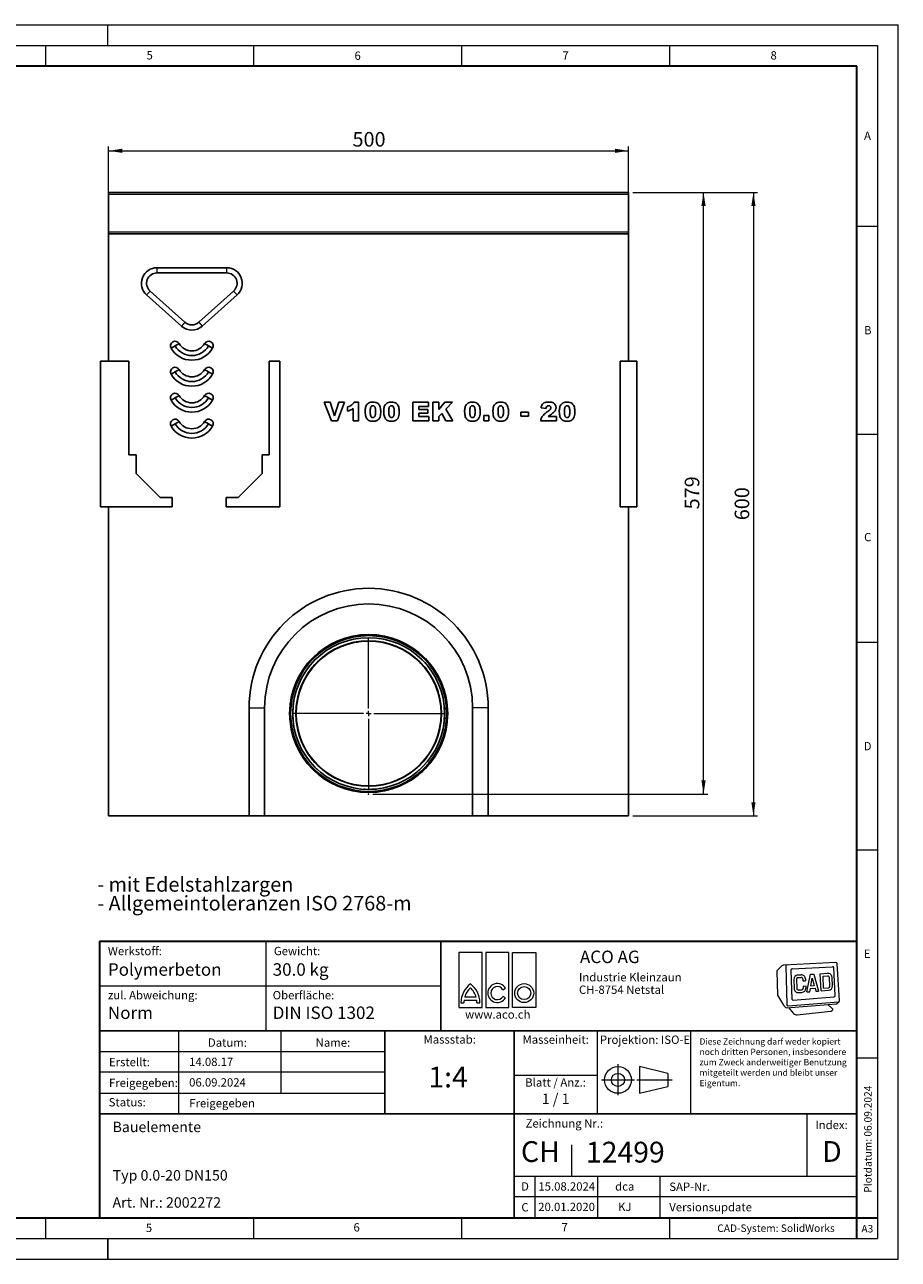
# Model space of a CAD drawing. Units: millimetres. Extents: x 0 to 420, y 0 to 297.
# Drawn here: x 210 to 420, y 0 to 297 of the extents above; entities that cross this region are included whole.
import ezdxf

# ---------------------------------------------------------------- set-up
doc = ezdxf.new("R2010")
doc.units = ezdxf.units.MM
doc.header["$PDSIZE"] = -1
doc.linetypes.add('CENTERX2', pattern=[20.32, 12.7, -2.54, 2.54, -2.54])
doc.linetypes.add('HIDDEN', pattern=[1.905, 1.27, -0.635])
doc.styles.add('SLDTEXTSTYLE0', font='TXT', dxfattribs={"width": 0.605})
doc.styles.add('SLDTEXTSTYLE1', font='TXT', dxfattribs={"width": 0.75})
doc.styles.add('SLDTEXTSTYLE2', font='TXT', dxfattribs={"width": 0.563})
doc.dimstyles.new('SLDDIMSTYLE0', dxfattribs={"dimtxt": 3.5, "dimasz": 3.302, "dimexe": 0, "dimexo": 0.0625, "dimgap": 0.875, "dimtad": 1, "dimlfac": 4, "dimrnd": 1e-09, "dimzin": 12, "dimdsep": 46, "dimtxsty": 'SLDTEXTSTYLE1', "dimsah": 1, "dimcen": 0.09, "dimadec": 0, "dimazin": 3, "dimtfac": 1, "dimtofl": 0, "dimtmove": 0, "dimatfit": 3, "dimfxl": 0, "dimfrac": 2, "dimtolj": 1, "dimtzin": 12, "dimarcsym": 0})

# ---------------------------------------------------------------- blocks, each defined once
blk = doc.blocks.new('SW_NOTE_0')
at = {"color": 0, "linetype": 'Continuous', "lineweight": 0, "insert": (7.47, 2.58), "char_height": 2, "attachment_point": 2, "style": 'SLDTEXTSTYLE0'}
blk.add_mtext('www.aco.ch', dxfattribs=at)
blk = doc.blocks.new('SW_NOTE_0_1')
at = {"color": 0, "linetype": 'Continuous', "lineweight": 0, "insert": (0, 3.87), "char_height": 3, "attachment_point": 1, "style": 'SLDTEXTSTYLE0'}
blk.add_mtext('ACO AG', dxfattribs=at)
blk = doc.blocks.new('SW_NOTE_0_2')
at = {"color": 0, "linetype": 'Continuous', "lineweight": 0, "char_height": 2, "attachment_point": 1, "style": 'SLDTEXTSTYLE0'}
for s, insert in [('Industrie Kleinzaun', (0, 2.58)), ('CH-8754 Netstal', (0, -0.42))]:
    blk.add_mtext(s, dxfattribs=dict(at, insert=insert))
blk = doc.blocks.new('ACO-Logo')
at = {"color": 179, "linetype": 'Continuous', "lineweight": 18}
for p, q in [((0, 16.17), (0, 2.94)), ((5.59, 16.17), (0, 16.17)), ((5.59, 2.94), (5.59, 16.17)), ((6.46, 16.17), (6.46, 2.94)), ((12.05, 16.17), (6.46, 16.17)), ((12.05, 2.94), (12.05, 16.17)), ((12.93, 2.94), (12.93, 16.17)), ((12.93, 16.17), (18.52, 16.17)), ((18.52, 16.17), (18.52, 2.94)), ((77.51, 12.77), (76.49, 11.76)), ((90.64, 13.74), (78.15, 13.15)), ((78.63, 12.88), (78.84, 3.65)), ((79.85, 11.93), (80.09, 4.98)), ((80.13, 12.24), (89.85, 12.76)), ((90.46, 5.79), (90.16, 12.47)), ((91.53, 4.63), (90.96, 13.46)), ((76.49, 11.76), (76.65, 5.87)), ((80.53, 9.73), (80.61, 7.48)), ((81.17, 9.75), (81.24, 7.5)), ((81.47, 10.76), (82.27, 10.81)), ((81.51, 10.13), (82.31, 10.17)), ((82.69, 9.82), (82.71, 9.37)), ((82.71, 9.35), (83.34, 9.39)), ((83.33, 9.84), (83.34, 9.39)), ((83.7, 6.67), (84.51, 10.93)), ((84.51, 10.93), (85.35, 10.97)), ((84.64, 8.19), (84.97, 9.97)), ((84.97, 9.97), (85.45, 8.24)), ((85.35, 10.97), (86.49, 6.88)), ((86.88, 11.07), (88.67, 11.16)), ((87.08, 6.93), (86.88, 11.07)), ((87.55, 10.46), (88.71, 10.53)), ((87.68, 7.61), (87.55, 10.46)), ((89.19, 8.08), (89.09, 10.18)), ((89.82, 8.11), (89.73, 10.21)), ((10.61, 7.22), (11.22, 7.57)), ((81.63, 7.15), (82.43, 7.21)), ((81.68, 6.51), (82.48, 6.58)), ((82.75, 8.08), (83.39, 8.12)), ((82.75, 8.08), (82.77, 7.58)), ((83.39, 8.12), (83.4, 7.61)), ((83.7, 6.67), (84.36, 6.72)), ((84.36, 6.72), (84.51, 7.54)), ((84.51, 7.54), (85.63, 7.61)), ((84.64, 8.19), (85.45, 8.24)), ((85.63, 7.61), (85.85, 6.83)), ((85.85, 6.83), (86.49, 6.88)), ((87.08, 6.93), (88.91, 7.07)), ((87.68, 7.61), (88.85, 7.7)), ((0.51, 4.09), (1.21, 4.09)), ((1.26, 4.73), (4.33, 4.73)), ((4.18, 5.43), (1.41, 5.43)), ((4.37, 4.09), (5.08, 4.09)), ((11.23, 5.26), (10.63, 5.62)), ((76.65, 5.87), (78.03, 3.52)), ((78.03, 3.52), (78.36, 3.14)), ((78.36, 3.14), (78.47, 3.02)), ((78.8, 2.89), (90.8, 3.85)), ((79.16, 3.36), (91.26, 4.31)), ((80.41, 4.7), (90.18, 5.48)), ((88.68, 3.68), (89.67, 2.79)), ((90.8, 3.85), (91.4, 4.35)), ((0, 2.94), (5.59, 2.94)), ((6.46, 2.94), (12.05, 2.94)), ((18.52, 2.94), (12.93, 2.94)), ((79.26, 2.93), (80.49, 1.53)), ((81.34, 1.2), (89.33, 2.05)), ((89.67, 2.79), (89.75, 2.72)), ((89.75, 2.72), (89.8, 2.67)), ((89.8, 2.67), (89.84, 2.6)), ((89.84, 2.6), (89.87, 2.52)), ((89.87, 2.52), (89.87, 2.31))]:
    blk.add_line(p, q, dxfattribs=at)
for radius in [2.28, 1.58]:
    blk.add_circle((15.72, 6.41), radius, dxfattribs=at)
for centre, radius, start, end in [((78.19, 12.35), 0.8, 92.6996, 148.2554), ((78.93, 12.89), 0.3, 92.6996, 181.273), ((80.15, 11.94), 0.3, 93.0418, 181.9349), ((89.86, 12.46), 0.3, 2.5148, 93.0418), ((90.66, 13.44), 0.3, 3.7249, 92.6996), ((81.53, 9.76), 1, 93.1134, 181.9415), ((81.53, 9.76), 0.363, 93.1134, 181.9415), ((82.33, 9.81), 1, 1.9415, 93.1134), ((82.33, 9.81), 0.363, 1.9415, 93.1134), ((88.73, 10.16), 1, 2.6542, 93.1134), ((88.73, 10.16), 0.363, 2.6542, 93.1134), ((6.13, 4.07), 5.62, 126.4236, 179.7474), ((6.13, 4.07), 4.91, 132.7321, 163.9341), ((-0.54, 4.07), 5.62, 0.2526, 53.5764), ((-0.54, 4.07), 4.91, 16.0659, 47.2679), ((9.26, 6.41), 2.28, 30.7309, 330), ((9.26, 6.41), 1.58, 31.0558, 330), ((81.61, 7.51), 1, 181.9415, 274.3987), ((81.61, 7.51), 0.363, 181.9415, 274.3987), ((82.4, 7.57), 0.363, 274.3987, 1.9415), ((82.4, 7.57), 1, 274.3987, 1.9415), ((88.83, 8.07), 0.363, 274.3987, 2.6542), ((88.83, 8.07), 1, 274.3987, 2.6542), ((6.13, 4.07), 4.91, 172.3058, 179.7113), ((-0.54, 4.07), 4.91, 0.2887, 7.6942), ((78.77, 3.29), 0.4, 221.0091, 274.5606), ((79.14, 3.65), 0.3, 181.273, 274.4996), ((80.39, 4.99), 0.3, 181.9349, 274.6063), ((90.16, 5.78), 0.3, 274.6063, 2.5148), ((91.23, 4.61), 0.3, 274.4996, 3.7249), ((81.24, 2.19), 1, 221.4087, 276.0561), ((89.05, 4.1), 2.08, 277.7635, 279.1918), ((89.32, 2.43), 0.379, 279.1918, 281.4992), ((89.13, 3.35), 1.32, 281.4992, 285.2551), ((88.05, 7.32), 5.43, 285.2551, 287.1087), ((89.48, 2.66), 0.555, 287.1087, 303.6901), ((89.69, 2.35), 0.188, 303.6901, 332.3803), ((89.77, 2.31), 0.0984, 332.3803, 4.9765)]:
    blk.add_arc(centre, radius, start, end, dxfattribs=at)
at = {"color": 7, "linetype": 'Continuous', "lineweight": 0}
for name, p in [('SW_NOTE_0_1', (29.12, 12.75)), ('SW_NOTE_0_2', (28.89, 8.64)), ('SW_NOTE_0', (1.9, -0.32))]:
    blk.add_blockref(name, p, dxfattribs=at)
blk = doc.blocks.new('SW_NOTE_0_3')
at = {"color": 0, "linetype": 'Continuous', "lineweight": 18, "char_height": 3.5, "attachment_point": 1, "style": 'SLDTEXTSTYLE1'}
for s, insert in [('- mit Edelstahlzargen', (0, 4.51)), ('- Allgemeintoleranzen ISO 2768-m', (0, -0.01))]:
    blk.add_mtext(s, dxfattribs=dict(at, insert=insert))
blk = doc.blocks.new('SW_NOTE_0_4')
at = {"color": 0, "linetype": 'Continuous', "lineweight": 0, "char_height": 1.5, "attachment_point": 1, "style": 'SLDTEXTSTYLE0'}
for s, insert in [('Diese Zeichnung darf weder kopiert', (0, 1.93)), ('zum Zweck anderweitiger Benutzung', (0, -3.07)), ('noch dritten Personen, insbesondere', (0, -0.57)), ('mitgeteilt werden und bleibt unser', (0, -5.57)), ('Eigentum.', (0, -8.07))]:
    blk.add_mtext(s, dxfattribs=dict(at, insert=insert))
blk = doc.blocks.new('_D_7')
at = {"color": 179, "linetype": 'Continuous', "lineweight": 18}
for p, q in [((356.18, 256.66), (374.18, 256.66)), ((373.18, 111.92), (373.18, 256.66)), ((293.68, 111.92), (374.18, 111.92))]:
    blk.add_line(p, q, dxfattribs=at)
for points in [[(373.18, 256.66), (372.67, 253.36), (373.69, 253.36)], [(373.18, 111.92), (373.69, 115.22), (372.67, 115.22)]]:
    blk.add_solid(points, dxfattribs=at)
at = {"color": 179, "linetype": 'Continuous', "lineweight": 18, "insert": (368.67, 180.41), "char_height": 3.5, "attachment_point": 1, "rotation": 90, "style": 'SLDTEXTSTYLE1'}
blk.add_mtext('579', dxfattribs=at)
blk = doc.blocks.new('_D_8')
at = {"color": 179, "linetype": 'Continuous', "lineweight": 18}
for p, q in [((230.18, 252.04), (230.18, 267.66)), ((355.18, 252.04), (355.18, 267.66)), ((230.18, 266.66), (355.18, 266.66))]:
    blk.add_line(p, q, dxfattribs=at)
for points in [[(230.18, 266.66), (233.48, 266.16), (233.48, 267.17)], [(355.18, 266.66), (351.88, 267.17), (351.88, 266.16)]]:
    blk.add_solid(points, dxfattribs=at)
at = {"color": 179, "linetype": 'Continuous', "lineweight": 18, "insert": (288.8, 271.18), "char_height": 3.5, "attachment_point": 1, "style": 'SLDTEXTSTYLE1'}
blk.add_mtext('500', dxfattribs=at)
blk = doc.blocks.new('_D_9')
at = {"color": 179, "linetype": 'Continuous', "lineweight": 18}
for p, q in [((356.18, 256.66), (386.18, 256.66)), ((385.18, 256.66), (385.18, 106.67)), ((356.18, 106.67), (386.18, 106.67))]:
    blk.add_line(p, q, dxfattribs=at)
for points in [[(385.18, 256.66), (384.67, 253.36), (385.69, 253.36)], [(385.18, 106.67), (385.69, 109.97), (384.67, 109.97)]]:
    blk.add_solid(points, dxfattribs=at)
at = {"color": 179, "linetype": 'Continuous', "lineweight": 18, "insert": (380.67, 177.79), "char_height": 3.5, "attachment_point": 1, "rotation": 90, "style": 'SLDTEXTSTYLE1'}
blk.add_mtext('600', dxfattribs=at)
blk = doc.blocks.new('SW_CENTERMARKSYMBOL_1')
at = {"color": 0, "linetype": 'Continuous', "lineweight": 18}
for p, q in [((0, 1.25), (0, 18.11)), ((-1.25, 0), (-18.11, 0)), ((0, 0), (-0.63, 0)), ((0, 0), (0, 0.62)), ((0, 0), (0, -0.63)), ((0, 0), (0.62, 0)), ((1.25, 0), (18.11, 0)), ((0, -1.25), (0, -18.11))]:
    blk.add_line(p, q, dxfattribs=at)

msp = doc.modelspace()

# ---------------------------------------------------------------- linework, layer by layer
at = {"color": 7, "linetype": 'Continuous', "lineweight": 18}
for p, q in [((0, 297), (420, 297)), ((230, 292), (230, 297)), ((420, 0), (420, 297)), ((15, 292), (415, 292)), ((215, 292), (215, 287)), ((265, 292), (265, 287)), ((315, 292), (315, 287)), ((365, 292), (365, 287)), ((415, 292), (415, 5)), ((410, 248.5), (415, 248.5)), ((410, 198.5), (415, 198.5)), ((410, 148.5), (415, 148.5)), ((410, 98.5), (415, 98.5)), ((268, 76.5), (268, 55)), ((228, 65.75), (310, 65.75)), ((228, 55), (410, 55)), ((410, 55), (228, 55)), ((247, 55), (247, 35)), ((271.6, 55), (271.6, 40)), ((347.6611, 35), (347.6611, 55)), ((370.0572, 55.012), (370.0572, 35)), ((228, 50), (296.6, 50)), ((410, 48.5), (415, 48.5)), ((296.6, 45), (228, 45)), ((357.7662, 46.372), (357.7662, 39.9353)), ((364.6059, 44.7376), (357.7662, 46.372)), ((364.6059, 44.7376), (364.6059, 41.5697)), ((347.6611, 44.2134), (327.6611, 44.2134)), ((228, 40), (296.6, 40)), ((357.7662, 39.9353), (364.6059, 41.5697)), ((398, 35), (398, 20)), ((341.4855, 20), (341.4855, 27.5647)), ((327.6611, 20), (410, 20)), ((332.6611, 20), (332.6611, 10)), ((347.6611, 20), (347.6611, 10)), ((362.6611, 20), (362.6611, 10)), ((410, 15), (327.6611, 15)), ((215, 10), (215, 5)), ((265, 10), (265, 5)), ((315, 10), (315, 5)), ((365, 10), (365, 5)), ((15, 5), (415, 5)), ((0, 0), (420, 0))]:
    msp.add_line(p, q, dxfattribs=at)
at = {"color": 7, "linetype": 'Continuous', "lineweight": 35}
for p, q in [((410, 287), (20, 287)), ((410, 5), (410, 287)), ((228, 76.5), (228, 10)), ((228, 76.5), (410, 76.5)), ((20, 10), (415, 10))]:
    msp.add_line(p, q, dxfattribs=at)
at = {"color": 7, "linetype": 'Continuous', "lineweight": 25}
for p, q in [((355.18, 256.6648), (230.18, 256.6648)), ((230.18, 256.6648), (230.18, 256.1648)), ((230.18, 256.1648), (230.18, 247.177)), ((355.18, 256.6648), (355.18, 256.1648)), ((355.18, 256.1648), (355.18, 247.177)), ((230.18, 246.665), (230.18, 247.177)), ((355.18, 246.665), (230.18, 246.665)), ((230.18, 246.665), (230.18, 216.04)), ((355.18, 247.177), (355.18, 246.665)), ((355.18, 246.665), (355.18, 216.04)), ((258.555, 238.54), (241.805, 238.54)), ((258.555, 237.29), (241.805, 237.29)), ((239.3033, 231.9965), (247.6783, 224.4965)), ((240.1372, 232.9276), (248.5122, 225.4276)), ((251.8478, 225.4276), (260.2228, 232.9276)), ((252.6817, 224.4965), (261.0567, 231.9965)), ((246.1522, 219.731), (247.1245, 220.2969)), ((254.2077, 219.731), (253.2354, 220.2969)), ((246.1522, 219.731), (245.18, 219.165)), ((254.2077, 219.731), (255.18, 219.165)), ((228.18, 181.04), (228.18, 216.04)), ((228.18, 216.04), (235.055, 216.04)), ((235.055, 193.54), (235.055, 216.04)), ((246.1522, 213.481), (247.1245, 214.0469)), ((254.2077, 213.481), (253.2354, 214.0469)), ((268.805, 216.04), (268.805, 193.54)), ((271.305, 216.04), (268.805, 216.04)), ((271.305, 181.04), (271.305, 216.04)), ((353.18, 216.04), (353.18, 181.04)), ((357.18, 216.04), (353.18, 216.04)), ((357.18, 216.04), (357.18, 181.04)), ((246.1522, 213.481), (245.18, 212.915)), ((254.2077, 213.481), (255.18, 212.915)), ((246.1522, 207.231), (245.18, 206.665)), ((246.1522, 207.231), (247.1245, 207.7969)), ((254.2077, 207.231), (253.2354, 207.7969)), ((254.2077, 207.231), (255.18, 206.665)), ((281.9989, 206.165), (283.46, 206.165)), ((283.7102, 201.665), (281.9989, 206.165)), ((283.46, 206.165), (284.4827, 202.927)), ((284.4827, 202.927), (285.4899, 206.165)), ((286.908, 206.165), (285.2269, 201.665)), ((285.4899, 206.165), (286.908, 206.165)), ((287.621, 204.0027), (287.621, 205.0546)), ((289.1989, 206.2235), (290.2509, 206.2235)), ((290.2509, 206.2235), (290.2509, 201.665)), ((303.3301, 206.165), (307.0704, 206.165)), ((303.3301, 201.665), (303.3301, 206.165)), ((304.7327, 205.1131), (304.7327, 204.4702)), ((307.0704, 205.1131), (304.7327, 205.1131)), ((307.0704, 206.165), (307.0704, 205.1131)), ((308.134, 206.165), (309.5366, 206.165)), ((308.134, 201.665), (308.134, 206.165)), ((309.5366, 204.4647), (311.004, 206.165)), ((309.5366, 206.165), (309.5366, 204.4647)), ((311.004, 206.165), (312.8678, 206.165)), ((312.8678, 206.165), (311.2241, 204.4812)), ((288.9652, 201.665), (288.9652, 204.6738)), ((304.7327, 204.4702), (306.8951, 204.4702)), ((304.7327, 203.5351), (304.7327, 202.717)), ((306.8951, 203.5351), (304.7327, 203.5351)), ((304.7327, 202.717), (307.1288, 202.717)), ((306.8951, 204.4702), (306.8951, 203.5351)), ((307.1288, 202.717), (307.1288, 201.665)), ((310.2726, 203.5059), (309.5366, 202.7526)), ((309.5366, 202.7526), (309.5366, 201.665)), ((311.2122, 201.665), (310.2726, 203.5059)), ((311.2241, 204.4812), (312.9262, 201.665)), ((320.3834, 202.9507), (321.6106, 202.9507)), ((320.3834, 201.665), (320.3834, 202.9507)), ((321.6106, 202.9507), (321.6106, 201.665)), ((329.2431, 203.8274), (331.1132, 203.8274)), ((329.2431, 202.8338), (329.2431, 203.8274)), ((331.1132, 202.8338), (329.2431, 202.8338)), ((331.1132, 203.8274), (331.1132, 202.8338)), ((335.3444, 204.704), (334.1171, 204.7999)), ((335.8083, 202.717), (337.7989, 202.717)), ((337.7989, 202.717), (337.7989, 201.665)), ((246.1522, 200.981), (245.18, 200.415)), ((246.1522, 200.981), (247.1245, 201.5469)), ((254.2077, 200.981), (253.2354, 201.5469)), ((254.2077, 200.981), (255.18, 200.415)), ((285.2269, 201.665), (283.7102, 201.665)), ((290.2509, 201.665), (288.9652, 201.665)), ((307.1288, 201.665), (303.3301, 201.665)), ((309.5366, 201.665), (308.134, 201.665)), ((312.9262, 201.665), (311.2122, 201.665)), ((321.6106, 201.665), (320.3834, 201.665)), ((337.7989, 201.665), (334.0002, 201.665)), ((236.805, 193.54), (235.055, 193.54)), ((236.805, 189.04), (236.805, 193.54)), ((268.805, 193.54), (267.055, 193.54)), ((267.055, 193.54), (267.055, 189.04)), ((242.555, 183.29), (236.805, 189.04)), ((267.055, 189.04), (261.305, 183.29)), ((245.43, 183.29), (242.555, 183.29)), ((245.43, 181.04), (245.43, 183.29)), ((258.43, 183.29), (258.43, 181.04)), ((261.305, 183.29), (258.43, 183.29)), ((228.18, 181.04), (245.43, 181.04)), ((230.18, 181.04), (230.18, 106.665)), ((258.43, 181.04), (271.305, 181.04)), ((357.18, 181.04), (353.18, 181.04)), ((355.18, 181.04), (355.18, 106.665)), ((263.93, 132.665), (263.93, 106.665)), ((267.68, 132.665), (267.68, 106.665)), ((317.68, 106.665), (317.68, 132.665)), ((321.43, 106.665), (321.43, 132.665)), ((263.93, 106.665), (230.18, 106.665)), ((267.68, 106.665), (263.93, 106.665)), ((267.68, 106.665), (317.68, 106.665)), ((321.43, 106.665), (317.68, 106.665)), ((355.18, 106.665), (321.43, 106.665)), ((310, 76.5), (310, 55)), ((410, 55), (228, 55)), ((296.6, 55), (296.6, 35)), ((327.6611, 10), (327.6611, 55)), ((228, 35), (410, 35))]:
    msp.add_line(p, q, dxfattribs=at)
at = {"color": 8, "linetype": 'Continuous', "lineweight": 18}
for p, q in [((355.18, 256.1648), (230.18, 256.1648)), ((230.18, 247.177), (355.18, 247.177)), ((241.805, 237.29), (241.805, 238.54)), ((258.555, 237.29), (258.555, 238.54)), ((240.1372, 232.9276), (239.3033, 231.9965)), ((260.2228, 232.9276), (261.0567, 231.9965)), ((248.5122, 225.4276), (247.6783, 224.4965)), ((251.8478, 225.4276), (252.6817, 224.4965)), ((263.93, 132.665), (267.68, 132.665)), ((321.43, 132.665), (317.68, 132.665))]:
    msp.add_line(p, q, dxfattribs=at)
at = {"color": 7, "linetype": 'CENTERX2', "lineweight": 18}
for p, q in [((352.6175, 46.908), (352.6175, 39.4622)), ((348.624, 43.1537), (356.6109, 43.1537)), ((357.1289, 43.1537), (365.6255, 43.1537))]:
    msp.add_line(p, q, dxfattribs=at)
msp.add_line((230, 5), (230, 0))
at = {"color": 7, "linetype": 'Continuous', "lineweight": 25}
for radius in [19, 18.75, 18.25, 17.4862, 17.4168]:
    msp.add_circle((292.68, 131.29), radius, dxfattribs=at)
at = {"color": 7, "linetype": 'HIDDEN', "lineweight": 18}
for radius in [19, 18.75, 18.25, 18.25, 18.25, 18.25, 18.25, 18.25, 18.25, 17.4862, 17.4168, 17.4168, 17.4168]:
    msp.add_circle((292.68, 131.29), radius, dxfattribs=at)
at = {"color": 7, "linetype": 'Continuous', "lineweight": 18}
for radius in [3.2183, 1.584]:
    msp.add_circle((352.6175, 43.1537), radius, dxfattribs=at)
at = {"color": 7, "linetype": 'Continuous', "lineweight": 25}
for centre, radius, start, end in [((241.805, 234.79), 3.75, 90, 228.154843), ((258.555, 234.79), 3.75, 311.845157, 90), ((241.805, 234.79), 2.5, 90, 228.154843), ((258.555, 234.79), 2.5, 311.845157, 90), ((250.18, 227.29), 3.75, 228.154843, 311.845157), ((250.18, 227.29), 2.5, 228.154843, 311.845157), ((246.1522, 219.731), 1.125, 30.202196, 210.202196), ((250.18, 222.0753), 3.5353, 210.202196, 329.797804), ((254.2077, 219.731), 1.125, 329.797804, 149.797804), ((250.18, 222.0753), 5.7853, 210.202196, 329.797804), ((250.18, 222.0753), 4.6603, 210.202196, 329.797804), ((246.1522, 213.481), 1.125, 30.202196, 210.202196), ((250.18, 215.8253), 3.5353, 210.202196, 329.797804), ((254.2077, 213.481), 1.125, 329.797804, 149.797804), ((250.18, 215.8253), 5.7853, 210.202196, 329.797804), ((250.18, 215.8253), 4.6603, 210.202196, 329.797804), ((246.1522, 207.231), 1.125, 30.202196, 210.202196), ((254.2077, 207.231), 1.125, 329.797804, 149.797804), ((250.18, 209.5753), 5.7853, 210.202196, 329.797804), ((250.18, 209.5753), 4.6603, 210.202196, 329.797804), ((250.18, 209.5753), 3.5353, 210.202196, 329.797804), ((246.1522, 200.981), 1.125, 30.202196, 210.202196), ((254.2077, 200.981), 1.125, 329.797804, 149.797804), ((250.18, 203.3253), 5.7853, 210.202196, 329.797804), ((250.18, 203.3253), 4.6603, 210.202196, 329.797804), ((250.18, 203.3253), 3.5353, 210.202196, 329.797804), ((292.68, 132.665), 28.75, 0, 180), ((292.68, 132.665), 25, 0, 180)]:
    msp.add_arc(centre, radius, start, end, dxfattribs=at)
for points, knots in [([(287.621, 205.0546), (287.8004, 205.1146), (288.159, 205.2343), (288.6209, 205.4961), (288.9753, 205.8368), (289.1244, 206.0946), (289.1989, 206.2235)], [0, 0, 0, 0, 0.28025568, 0.56006948, 0.78003539, 1, 1, 1, 1]), ([(291.8405, 203.9333), (291.8437, 204.0941), (291.8501, 204.4157), (291.9161, 204.8946), (292.0535, 205.3589), (292.3235, 205.7792), (292.7467, 206.0597), (293.2361, 206.2037), (293.573, 206.2169), (293.7417, 206.2235)], [0, 0, 0, 0, 0.14028663, 0.28052351, 0.42061539, 0.56020918, 0.70651145, 0.85313138, 1, 1, 1, 1]), ([(293.6988, 205.3468), (293.6256, 205.3404), (293.4795, 205.3275), (293.2959, 205.1925), (293.1876, 205.0001), (293.0758, 204.577), (293.0714, 204.2117), (293.0678, 203.9196)], [0, 0, 0, 0, 0.12468512, 0.24908154, 0.37396195, 0.49923434, 1, 1, 1, 1]), ([(294.3535, 203.8867), (294.3513, 204.036), (294.347, 204.3345), (294.3016, 204.7752), (294.1731, 205.142), (293.9234, 205.3263), (293.7737, 205.34), (293.6988, 205.3468)], [0, 0, 0, 0, 0.25118025, 0.50219636, 0.75050476, 0.87513763, 1, 1, 1, 1]), ([(293.7417, 206.2235), (293.9582, 206.2145), (294.39, 206.1966), (294.9409, 205.9124), (295.3016, 205.4768), (295.4024, 205.1522), (295.4529, 204.9898)], [0, 0, 0, 0, 0.28047547, 0.55956549, 0.77964098, 1, 1, 1, 1]), ([(295.4529, 204.9898), (295.4944, 204.7975), (295.5684, 204.4542), (295.577, 204.1032), (295.5808, 203.9488)], [0, 0, 0, 0, 0.55991482, 1, 1, 1, 1]), ([(296.2938, 203.9333), (296.2969, 204.0941), (296.3033, 204.4157), (296.3693, 204.8946), (296.5068, 205.3589), (296.7768, 205.7792), (297.1999, 206.0597), (297.6893, 206.2037), (298.0263, 206.2169), (298.1949, 206.2235)], [0, 0, 0, 0, 0.14028663, 0.28052351, 0.42061539, 0.56020918, 0.70651145, 0.85313138, 1, 1, 1, 1]), ([(298.152, 205.3468), (298.0789, 205.3404), (297.9328, 205.3275), (297.7492, 205.1925), (297.6408, 205.0001), (297.5291, 204.577), (297.5246, 204.2117), (297.521, 203.9196)], [0, 0, 0, 0, 0.12468512, 0.24908154, 0.37396195, 0.49923434, 1, 1, 1, 1]), ([(298.8067, 203.8867), (298.8046, 204.036), (298.8002, 204.3345), (298.7548, 204.7752), (298.6263, 205.142), (298.3766, 205.3263), (298.2269, 205.34), (298.152, 205.3468)], [0, 0, 0, 0, 0.25118025, 0.50219636, 0.75050476, 0.87513763, 1, 1, 1, 1]), ([(298.1949, 206.2235), (298.4114, 206.2145), (298.8433, 206.1966), (299.3942, 205.9124), (299.7548, 205.4768), (299.8557, 205.1522), (299.9062, 204.9898)], [0, 0, 0, 0, 0.28047547, 0.55956549, 0.77964098, 1, 1, 1, 1]), ([(299.9062, 204.9898), (299.9476, 204.7975), (300.0217, 204.4542), (300.0302, 204.1032), (300.034, 203.9488)], [0, 0, 0, 0, 0.55991482, 1, 1, 1, 1]), ([(315.7548, 203.9333), (315.758, 204.0941), (315.7644, 204.4157), (315.8304, 204.8946), (315.9678, 205.3589), (316.2378, 205.7792), (316.6609, 206.0597), (317.1503, 206.2037), (317.4873, 206.2169), (317.656, 206.2235)], [0, 0, 0, 0, 0.14028663, 0.28052351, 0.42061539, 0.56020918, 0.70651145, 0.85313138, 1, 1, 1, 1]), ([(317.6131, 205.3468), (317.5399, 205.3404), (317.3938, 205.3275), (317.2102, 205.1925), (317.1019, 205.0001), (316.9901, 204.577), (316.9856, 204.2117), (316.9821, 203.9196)], [0, 0, 0, 0, 0.12468512, 0.24908154, 0.37396195, 0.49923434, 1, 1, 1, 1]), ([(318.2678, 203.8867), (318.2656, 204.036), (318.2612, 204.3345), (318.2159, 204.7752), (318.0874, 205.142), (317.8377, 205.3263), (317.688, 205.34), (317.6131, 205.3468)], [0, 0, 0, 0, 0.251180251, 0.502196358, 0.750504756, 0.875137633, 1, 1, 1, 1]), ([(317.656, 206.2235), (317.8724, 206.2145), (318.3043, 206.1966), (318.8552, 205.9124), (319.2158, 205.4768), (319.3167, 205.1522), (319.3672, 204.9898)], [0, 0, 0, 0, 0.28047547, 0.55956549, 0.77964098, 1, 1, 1, 1]), ([(319.3672, 204.9898), (319.4087, 204.7975), (319.4827, 204.4542), (319.4913, 204.1032), (319.4951, 203.9488)], [0, 0, 0, 0, 0.55991482, 1, 1, 1, 1]), ([(322.5574, 203.9333), (322.5606, 204.0941), (322.567, 204.4157), (322.633, 204.8946), (322.7704, 205.3589), (323.0404, 205.7792), (323.4635, 206.0597), (323.9529, 206.2037), (324.2899, 206.2169), (324.4586, 206.2235)], [0, 0, 0, 0, 0.14028663, 0.28052351, 0.42061539, 0.56020918, 0.70651145, 0.85313138, 1, 1, 1, 1]), ([(324.4156, 205.3468), (324.3425, 205.3404), (324.1964, 205.3275), (324.0128, 205.1925), (323.9044, 205.0001), (323.7927, 204.577), (323.7882, 204.2117), (323.7847, 203.9196)], [0, 0, 0, 0, 0.12468512, 0.24908154, 0.37396195, 0.49923434, 1, 1, 1, 1]), ([(325.0704, 203.8867), (325.0682, 204.036), (325.0638, 204.3345), (325.0185, 204.7752), (324.89, 205.142), (324.6403, 205.3263), (324.4906, 205.34), (324.4156, 205.3468)], [0, 0, 0, 0, 0.251180251, 0.502196358, 0.750504756, 0.875137633, 1, 1, 1, 1]), ([(324.4586, 206.2235), (324.675, 206.2145), (325.1069, 206.1966), (325.6578, 205.9124), (326.0184, 205.4768), (326.1193, 205.1522), (326.1698, 204.9898)], [0, 0, 0, 0, 0.28047547, 0.55956549, 0.77964098, 1, 1, 1, 1]), ([(326.1698, 204.9898), (326.2113, 204.7975), (326.2853, 204.4542), (326.2939, 204.1032), (326.2977, 203.9488)], [0, 0, 0, 0, 0.55991482, 1, 1, 1, 1]), ([(334.1171, 204.7999), (334.145, 204.9591), (334.2007, 205.277), (334.4193, 205.7214), (334.8289, 206.0518), (335.358, 206.2083), (335.7383, 206.2184), (335.9288, 206.2235)], [0, 0, 0, 0, 0.187078167, 0.373451659, 0.559757258, 0.779441866, 1, 1, 1, 1]), ([(335.9608, 205.3468), (335.8674, 205.3383), (335.6811, 205.3214), (335.415, 205.089), (335.3712, 204.8502), (335.3444, 204.704)], [0, 0, 0, 0, 0.28054954, 0.55944827, 1, 1, 1, 1]), ([(335.9288, 206.2235), (336.0857, 206.2197), (336.3992, 206.2123), (336.8668, 206.1315), (337.3157, 205.9028), (337.6718, 205.4809), (337.7176, 205.1103), (337.7405, 204.925)], [0, 0, 0, 0, 0.187525413, 0.374830816, 0.561471739, 0.780756984, 1, 1, 1, 1]), ([(336.5132, 204.8629), (336.5019, 204.9395), (336.4793, 205.0929), (336.3196, 205.2484), (336.1416, 205.3356), (336.0211, 205.3431), (335.9608, 205.3468)], [0, 0, 0, 0, 0.27891234, 0.55859219, 0.77914162, 1, 1, 1, 1]), ([(338.5119, 203.9333), (338.5151, 204.0941), (338.5215, 204.4157), (338.5875, 204.8946), (338.725, 205.3589), (338.995, 205.7792), (339.4181, 206.0597), (339.9075, 206.2037), (340.2445, 206.2169), (340.4131, 206.2235)], [0, 0, 0, 0, 0.14028663, 0.28052351, 0.42061539, 0.56020918, 0.70651145, 0.85313138, 1, 1, 1, 1]), ([(340.3702, 205.3468), (340.2971, 205.3404), (340.151, 205.3275), (339.9674, 205.1925), (339.859, 205.0001), (339.7473, 204.577), (339.7428, 204.2117), (339.7392, 203.9196)], [0, 0, 0, 0, 0.124685122, 0.24908154, 0.37396195, 0.499234341, 1, 1, 1, 1]), ([(341.0249, 203.8867), (341.0227, 204.036), (341.0184, 204.3345), (340.973, 204.7752), (340.8445, 205.142), (340.5948, 205.3263), (340.4451, 205.34), (340.3702, 205.3468)], [0, 0, 0, 0, 0.25118025, 0.50219636, 0.75050476, 0.87513763, 1, 1, 1, 1]), ([(340.4131, 206.2235), (340.6296, 206.2145), (341.0615, 206.1966), (341.6123, 205.9124), (341.973, 205.4768), (342.0739, 205.1522), (342.1244, 204.9898)], [0, 0, 0, 0, 0.28047547, 0.55956549, 0.77964098, 1, 1, 1, 1]), ([(342.1244, 204.9898), (342.1658, 204.7975), (342.2399, 204.4542), (342.2484, 204.1032), (342.2522, 203.9488)], [0, 0, 0, 0, 0.55991482, 1, 1, 1, 1]), ([(288.9652, 204.6738), (288.7319, 204.5127), (288.315, 204.2246), (287.8332, 204.0705), (287.621, 204.0027)], [0, 0, 0, 0, 0.559647827, 1, 1, 1, 1]), ([(292.1902, 202.3134), (292.1192, 202.4531), (291.977, 202.7329), (291.8669, 203.2858), (291.8505, 203.6877), (291.8405, 203.9333)], [0, 0, 0, 0, 0.27957268, 0.559772249, 1, 1, 1, 1]), ([(293.7079, 201.6066), (293.544, 201.6122), (293.2166, 201.6233), (292.7747, 201.7609), (292.4241, 202.0049), (292.2682, 202.2105), (292.1902, 202.3134)], [0, 0, 0, 0, 0.28031073, 0.55988858, 0.77992145, 1, 1, 1, 1]), ([(293.0678, 203.9196), (293.07, 203.7737), (293.0745, 203.4822), (293.1219, 203.0504), (293.2501, 202.6964), (293.4862, 202.5061), (293.6328, 202.4908), (293.7061, 202.4832)], [0, 0, 0, 0, 0.25112681, 0.50208297, 0.75059273, 0.8752564, 1, 1, 1, 1]), ([(293.7061, 202.4832), (293.7784, 202.4904), (293.9229, 202.5049), (294.1056, 202.6356), (294.2224, 202.8199), (294.3116, 203.0952), (294.3479, 203.4553), (294.3516, 203.7428), (294.3535, 203.8867)], [0, 0, 0, 0, 0.12465862, 0.2492333, 0.37409377, 0.49922884, 0.7494817, 1, 1, 1, 1]), ([(295.5808, 203.9488), (295.575, 203.7326), (295.5634, 203.3004), (295.4391, 202.6637), (295.1709, 202.1067), (294.7119, 201.7692), (294.2169, 201.6269), (293.8777, 201.6134), (293.7079, 201.6066)], [0, 0, 0, 0, 0.18711741, 0.37403908, 0.56018503, 0.70637362, 0.85304633, 1, 1, 1, 1]), ([(296.6435, 202.3134), (296.5724, 202.4531), (296.4302, 202.7329), (296.3201, 203.2858), (296.3038, 203.6877), (296.2938, 203.9333)], [0, 0, 0, 0, 0.27957268, 0.55977225, 1, 1, 1, 1]), ([(298.1611, 201.6066), (297.9973, 201.6122), (297.6699, 201.6233), (297.228, 201.7609), (296.8774, 202.0049), (296.7215, 202.2105), (296.6435, 202.3134)], [0, 0, 0, 0, 0.280310727, 0.559888577, 0.779921449, 1, 1, 1, 1]), ([(297.521, 203.9196), (297.5233, 203.7737), (297.5277, 203.4822), (297.5752, 203.0504), (297.7034, 202.6964), (297.9395, 202.5061), (298.086, 202.4908), (298.1593, 202.4832)], [0, 0, 0, 0, 0.25112681, 0.50208297, 0.75059273, 0.8752564, 1, 1, 1, 1]), ([(298.1593, 202.4832), (298.2316, 202.4904), (298.3762, 202.5049), (298.5588, 202.6356), (298.6757, 202.8199), (298.7648, 203.0952), (298.8012, 203.4553), (298.8049, 203.7428), (298.8067, 203.8867)], [0, 0, 0, 0, 0.12465862, 0.2492333, 0.37409377, 0.49922884, 0.7494817, 1, 1, 1, 1]), ([(300.034, 203.9488), (300.0282, 203.7326), (300.0166, 203.3004), (299.8924, 202.6637), (299.6241, 202.1067), (299.1652, 201.7692), (298.6702, 201.6269), (298.3309, 201.6134), (298.1611, 201.6066)], [0, 0, 0, 0, 0.18711741, 0.37403908, 0.56018503, 0.70637362, 0.85304633, 1, 1, 1, 1]), ([(316.1045, 202.3134), (316.0335, 202.4531), (315.8912, 202.7329), (315.7812, 203.2858), (315.7648, 203.6877), (315.7548, 203.9333)], [0, 0, 0, 0, 0.27957268, 0.55977225, 1, 1, 1, 1]), ([(317.6222, 201.6066), (317.4583, 201.6122), (317.1309, 201.6233), (316.689, 201.7609), (316.3384, 202.0049), (316.1825, 202.2105), (316.1045, 202.3134)], [0, 0, 0, 0, 0.28031073, 0.55988858, 0.77992145, 1, 1, 1, 1]), ([(316.9821, 203.9196), (316.9843, 203.7737), (316.9888, 203.4822), (317.0362, 203.0504), (317.1644, 202.6964), (317.4005, 202.5061), (317.5471, 202.4908), (317.6204, 202.4832)], [0, 0, 0, 0, 0.25112681, 0.50208297, 0.75059273, 0.8752564, 1, 1, 1, 1]), ([(317.6204, 202.4832), (317.6927, 202.4904), (317.8372, 202.5049), (318.0199, 202.6356), (318.1367, 202.8199), (318.2259, 203.0952), (318.2622, 203.4553), (318.2659, 203.7428), (318.2678, 203.8867)], [0, 0, 0, 0, 0.124658618, 0.2492333, 0.374093767, 0.499228839, 0.749481699, 1, 1, 1, 1]), ([(319.4951, 203.9488), (319.4893, 203.7326), (319.4777, 203.3004), (319.3534, 202.6637), (319.0851, 202.1067), (318.6262, 201.7692), (318.1312, 201.6269), (317.792, 201.6134), (317.6222, 201.6066)], [0, 0, 0, 0, 0.18711741, 0.37403908, 0.56018503, 0.70637362, 0.85304633, 1, 1, 1, 1]), ([(322.9071, 202.3134), (322.8361, 202.4531), (322.6938, 202.7329), (322.5838, 203.2858), (322.5674, 203.6877), (322.5574, 203.9333)], [0, 0, 0, 0, 0.27957268, 0.55977225, 1, 1, 1, 1]), ([(324.4248, 201.6066), (324.2609, 201.6122), (323.9335, 201.6233), (323.4916, 201.7609), (323.141, 202.0049), (322.9851, 202.2105), (322.9071, 202.3134)], [0, 0, 0, 0, 0.280310727, 0.559888577, 0.779921449, 1, 1, 1, 1]), ([(323.7847, 203.9196), (323.7869, 203.7737), (323.7914, 203.4822), (323.8388, 203.0504), (323.967, 202.6964), (324.2031, 202.5061), (324.3497, 202.4908), (324.423, 202.4832)], [0, 0, 0, 0, 0.251126808, 0.502082974, 0.750592732, 0.8752564, 1, 1, 1, 1]), ([(324.423, 202.4832), (324.4953, 202.4904), (324.6398, 202.5049), (324.8225, 202.6356), (324.9393, 202.8199), (325.0285, 203.0952), (325.0648, 203.4553), (325.0685, 203.7428), (325.0704, 203.8867)], [0, 0, 0, 0, 0.124658618, 0.2492333, 0.374093767, 0.499228839, 0.749481699, 1, 1, 1, 1]), ([(326.2977, 203.9488), (326.2919, 203.7326), (326.2803, 203.3004), (326.156, 202.6637), (325.8877, 202.1067), (325.4288, 201.7692), (324.9338, 201.6269), (324.5946, 201.6134), (324.4248, 201.6066)], [0, 0, 0, 0, 0.18711741, 0.37403908, 0.56018503, 0.70637362, 0.85304633, 1, 1, 1, 1]), ([(334.0002, 201.665), (334.0563, 201.9247), (334.1684, 202.4442), (334.621, 203.0453), (335.1263, 203.4964), (335.4598, 203.7438), (335.6266, 203.8675)], [0, 0, 0, 0, 0.27943361, 0.55900076, 0.77946192, 1, 1, 1, 1]), ([(335.6266, 203.8675), (335.8326, 204.0179), (336.1194, 204.2273), (336.4463, 204.5645), (336.491, 204.7637), (336.5132, 204.8629)], [0, 0, 0, 0, 0.56161271, 0.78177479, 1, 1, 1, 1]), ([(336.6173, 203.3388), (336.457, 203.2347), (336.1707, 203.0487), (335.919, 202.8183), (335.8083, 202.717)], [0, 0, 0, 0, 0.56009641, 1, 1, 1, 1]), ([(337.7405, 204.925), (337.7163, 204.7356), (337.6677, 204.3565), (337.3427, 203.9212), (336.9812, 203.598), (336.7387, 203.4252), (336.6173, 203.3388)], [0, 0, 0, 0, 0.27896775, 0.5586331, 0.77924434, 1, 1, 1, 1]), ([(338.8617, 202.3134), (338.7906, 202.4531), (338.6484, 202.7329), (338.5383, 203.2858), (338.5219, 203.6877), (338.5119, 203.9333)], [0, 0, 0, 0, 0.27957268, 0.559772249, 1, 1, 1, 1]), ([(340.3793, 201.6066), (340.2154, 201.6122), (339.8881, 201.6233), (339.4461, 201.7609), (339.0956, 202.0049), (338.9396, 202.2105), (338.8617, 202.3134)], [0, 0, 0, 0, 0.28031073, 0.55988858, 0.77992145, 1, 1, 1, 1]), ([(339.7392, 203.9196), (339.7414, 203.7737), (339.7459, 203.4822), (339.7934, 203.0504), (339.9216, 202.6964), (340.1577, 202.5061), (340.3042, 202.4908), (340.3775, 202.4832)], [0, 0, 0, 0, 0.251126808, 0.502082974, 0.750592732, 0.8752564, 1, 1, 1, 1]), ([(340.3775, 202.4832), (340.4498, 202.4904), (340.5943, 202.5049), (340.777, 202.6356), (340.8938, 202.8199), (340.983, 203.0952), (341.0194, 203.4553), (341.0231, 203.7428), (341.0249, 203.8867)], [0, 0, 0, 0, 0.12465862, 0.2492333, 0.37409377, 0.49922884, 0.7494817, 1, 1, 1, 1]), ([(342.2522, 203.9488), (342.2464, 203.7326), (342.2348, 203.3004), (342.1105, 202.6637), (341.8423, 202.1067), (341.3834, 201.7692), (340.8883, 201.6269), (340.5491, 201.6134), (340.3793, 201.6066)], [0, 0, 0, 0, 0.18711741, 0.37403908, 0.56018503, 0.70637362, 0.85304633, 1, 1, 1, 1])]:
    msp.add_open_spline(points, degree=3, knots=knots, dxfattribs=at)
at = {"color": 179, "linetype": 'Continuous', "lineweight": 18}
msp.add_point((292.68, 111.915), dxfattribs=at)
msp.add_point((410, 10))

# ---------------------------------------------------------------- block references
for name, p in [('SW_CENTERMARKSYMBOL_1', (292.68, 131.29)), ('SW_NOTE_0_3', (227.4398, 87.4253))]:
    msp.add_blockref(name, p, dxfattribs=at)
at = {"color": 7, "linetype": 'Continuous'}
msp.add_blockref('ACO-Logo', (314.3511, 57.6366), dxfattribs=at)
at = {"color": 7, "linetype": 'Continuous', "lineweight": 0}
msp.add_blockref('SW_NOTE_0_4', (372.2204, 51.2203), dxfattribs=at)

# ---------------------------------------------------------------- texts
at = {"color": 7, "linetype": 'Continuous', "lineweight": 18}
for s, insert, char_height, attachment_point, style in [('5', (240.0418, 290.6369), 2, 2, 'SLDTEXTSTYLE0'), ('6', (290.0344, 290.5429), 2, 2, 'SLDTEXTSTYLE0'), ('7', (340.0216, 290.5954), 2, 2, 'SLDTEXTSTYLE0'), ('8', (390.0377, 290.6215), 2, 2, 'SLDTEXTSTYLE0'), ('A', (412.5951, 271.2798), 2, 2, 'SLDTEXTSTYLE0'), ('B', (412.6717, 224.5121), 2, 2, 'SLDTEXTSTYLE0'), ('C', (412.6491, 174.728), 2, 2, 'SLDTEXTSTYLE0'), ('D', (412.6234, 124.4518), 2, 2, 'SLDTEXTSTYLE0'), ('Werkstoff:', (230, 75.1611), 2, 1, 'SLDTEXTSTYLE0'), ('Gewicht:', (269.898, 75.1611), 2, 1, 'SLDTEXTSTYLE0'), ('E', (412.5161, 74.5096), 2, 2, 'SLDTEXTSTYLE0'), ('Polymerbeton', (230, 71.2122), 3, 1, 'SLDTEXTSTYLE0'), ('30.0 kg', (269.6126, 71.2122), 3, 1, 'SLDTEXTSTYLE0'), ('zul. Abweichung:', (230, 64.5423), 2, 1, 'SLDTEXTSTYLE0'), ('Oberfläche:', (269.6126, 64.5423), 2, 1, 'SLDTEXTSTYLE0'), ('Norm', (230, 60.8119), 3, 1, 'SLDTEXTSTYLE0'), ('DIN ISO 1302', (269.6126, 60.8119), 3, 1, 'SLDTEXTSTYLE0'), ('Massstab:', (312.1625, 53.8816), 2, 2, 'SLDTEXTSTYLE0'), ('Masseinheit:', (337.6324, 53.8554), 2, 2, 'SLDTEXTSTYLE0'), ('Projektion: ISO-E', (348.2746, 53.8191), 2, 1, 'SLDTEXTSTYLE0'), ('Datum:', (254.0355, 53.1295), 2, 1, 'SLDTEXTSTYLE0'), ('Name:', (279.9349, 53.1361), 2, 1, 'SLDTEXTSTYLE0'), ('Erstellt:', (230.2614, 48.4499), 2, 1, 'SLDTEXTSTYLE0'), ('14.08.17', (249.5285, 48.4989), 2, 1, 'SLDTEXTSTYLE0'), ('1:4', (311.7649, 46.349), 5, 2, 'SLDTEXTSTYLE0'), ('Freigegeben:', (230.2614, 43.4434), 2, 1, 'SLDTEXTSTYLE0'), ('06.09.2024', (249.5285, 43.5603), 2, 1, 'SLDTEXTSTYLE0'), ('Blatt / Anz.:', (337.6114, 43.5452), 2, 2, 'SLDTEXTSTYLE0'), ('Status:', (230.1851, 38.7794), 2, 1, 'SLDTEXTSTYLE0'), ('Freigegeben', (249.5568, 38.5582), 2, 1, 'SLDTEXTSTYLE0'), ('1 / 1', (337.6348, 39.8697), 2.5, 2, 'SLDTEXTSTYLE2'), ('Bauelemente', (231.116, 33.0905), 2.5, 1, 'SLDTEXTSTYLE0'), ('Zeichnung Nr.:', (330.407, 33.6926), 2, 1, 'SLDTEXTSTYLE0'), ('Index:', (403.9553, 33.3249), 2, 2, 'SLDTEXTSTYLE0'), ('CH', (329.2896, 28.4139), 5, 1, 'SLDTEXTSTYLE0'), ('12499', (344.9268, 28.2773), 5, 1, 'SLDTEXTSTYLE0'), ('D', (404.0455, 28.4395), 5, 2, 'SLDTEXTSTYLE0'), ('Typ 0.0-20 DN150', (231.1476, 21.453), 2.5, 1, 'SLDTEXTSTYLE0'), ('D', (330.2689, 18.5245), 2, 2, 'SLDTEXTSTYLE0'), ('15.08.2024', (340.3029, 18.5246), 2, 2, 'SLDTEXTSTYLE0'), ('dca', (354.2454, 18.5246), 2, 2, 'SLDTEXTSTYLE0'), ('SAP-Nr.', (364.9469, 18.4594), 2, 1, 'SLDTEXTSTYLE0'), ('Art. Nr.: 2002272', (231.1132, 14.9211), 2.5, 1, 'SLDTEXTSTYLE0'), ('C', (330.2618, 13.5245), 2, 2, 'SLDTEXTSTYLE0'), ('20.01.2020', (340.2649, 13.6069), 2, 2, 'SLDTEXTSTYLE0'), ('KJ', (354.2534, 13.6069), 2, 2, 'SLDTEXTSTYLE0'), ('Versionsupdate', (364.9469, 13.5417), 2, 1, 'SLDTEXTSTYLE0'), ('5', (239.875, 8.5638), 2, 2, 'SLDTEXTSTYLE0'), ('6', (289.7886, 8.6885), 2, 2, 'SLDTEXTSTYLE0'), ('7', (339.8003, 8.7205), 2, 2, 'SLDTEXTSTYLE0'), ('CAD-System: SolidWorks', (390.5946, 8.3847), 1.8, 2, 'SLDTEXTSTYLE0'), ('A3', (412.5579, 8.255), 1.8, 2, 'SLDTEXTSTYLE0')]:
    msp.add_mtext(s, dxfattribs=dict(at, insert=insert, char_height=char_height, attachment_point=attachment_point, style=style))
at = {"color": 7, "linetype": 'Continuous', "lineweight": 18, "insert": (411.7953, 41.7833), "char_height": 1.8, "attachment_point": 3, "rotation": 90, "style": 'SLDTEXTSTYLE0'}
msp.add_mtext('Plotdatum: 06.09.2024', dxfattribs=at)

# ---------------------------------------------------------------- dimensions: what is measured, and where the dimension line sits
at = {"color": 179, "linetype": 'Continuous', "lineweight": 18}
dim = msp.add_linear_dim(base=(355.18, 266.6648), p1=(230.18, 251.04), p2=(355.18, 251.04), dimstyle='SLDDIMSTYLE0', dxfattribs=at)
dim.commit()
dim.dimension.update_dxf_attribs({"geometry": '_D_8', "text_midpoint": (292.68, 266.6648), "dimtype": 160})
for base, p1, p2, picture, middle in [((373.18, 256.6648), (292.68, 111.915), (355.18, 256.6648), '_D_7', (373.18, 184.2899)), ((385.18, 106.665), (355.18, 256.6648), (355.18, 106.665), '_D_9', (385.18, 181.6649))]:
    dim = msp.add_linear_dim(base=base, p1=p1, p2=p2, angle=90, dimstyle='SLDDIMSTYLE0', dxfattribs=at)
    dim.commit()
    dim.dimension.update_dxf_attribs({"geometry": picture, "text_midpoint": middle, "dimtype": 160})

doc.saveas('drawing.dxf')
